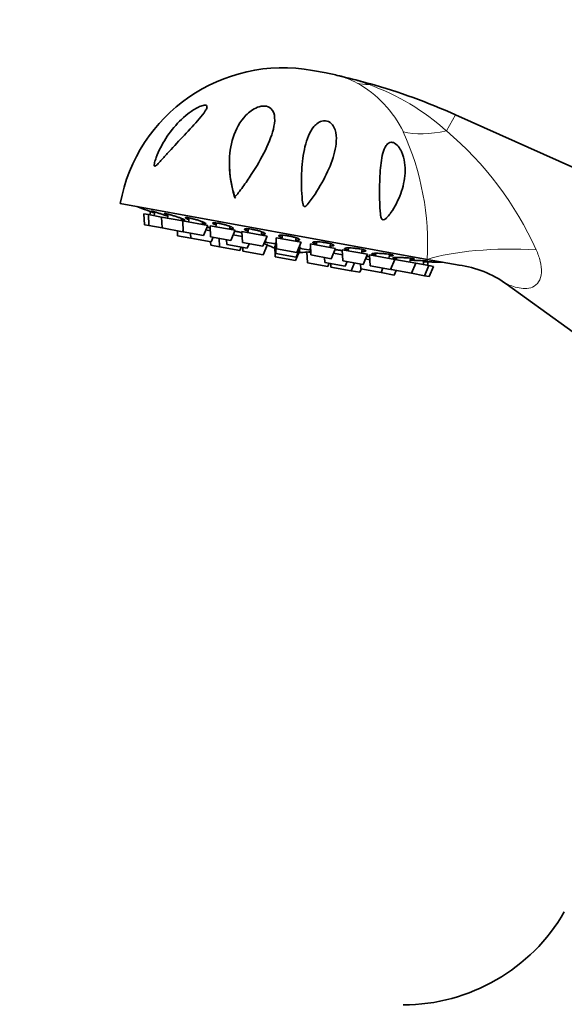
# Model space of a CAD drawing. Units: millimetres. Extents: x 0 to 1460, y 0 to 2747.
# Drawn here: x 591 to 670, y 2073 to 2216 of the extents above; entities that cross this region are included whole.
import ezdxf
from ezdxf import colors
from ezdxf.entities.mleader import LeaderData, LeaderLine
from ezdxf.math import Vec2, Vec3

# ---------------------------------------------------------------- set-up
doc = ezdxf.new("R2010")
doc.units = ezdxf.units.MM
doc.layers.add('DV1_Défaut', color=7, linetype='Continuous')
doc.layers.add('Défaut', color=7, linetype='Continuous')

# ---------------------------------------------------------------- blocks, each defined once
blk = doc.blocks.new('_DOT')
at = {"color": 0}
blk.add_line((0, 0), (-1, 0), dxfattribs=at)
at = {"color": 0, "const_width": 0.333}
blk.add_lwpolyline([(-0.1665, 0, 1), (0.1665, 0, 1)], format="xyb", close=True, dxfattribs=at)
blk = doc.blocks.new('SE')
at = {"layer": 'DV1_Défaut', "color": 7, "linetype": 'Continuous', "lineweight": 35}
for p, q in [((635.19, 2207.93), (633.22, 2208.28)), ((691.13, 2185.17), (654, 2201.84)), ((621.98, 2189.74), (622.08, 2189.84)), ((649.89, 2180.87), (605.32, 2188.95)), ((609.16, 2188), (609.16, 2188)), ((609.69, 2187.82), (609.6, 2187.33)), ((610.35, 2187.74), (610.25, 2187.21)), ((609.42, 2187.36), (608.76, 2187.48)), ((608.76, 2187.48), (608.83, 2185.88)), ((609.42, 2187.36), (611.33, 2187.01)), ((609.42, 2187.36), (609.48, 2185.76)), ((611.33, 2187.01), (614.38, 2186.46)), ((611.33, 2187.01), (611.4, 2185.42)), ((612.27, 2187.42), (612.17, 2186.86)), ((614.14, 2186.5), (614.19, 2186.81)), ((614.38, 2186.46), (618.02, 2185.8)), ((614.38, 2186.46), (614.45, 2184.86)), ((615.32, 2186.88), (615.22, 2186.31)), ((617.19, 2185.95), (617.25, 2186.31)), ((609.48, 2185.76), (608.83, 2185.88)), ((609.48, 2185.76), (611.4, 2185.42)), ((611.4, 2185.42), (614.35, 2184.88)), ((613.62, 2185.01), (613.65, 2184.29)), ((614.35, 2184.88), (614.44, 2185.09)), ((614.45, 2184.86), (617.4, 2184.33)), ((617.4, 2184.33), (618.02, 2185.8)), ((617.74, 2185.13), (618.39, 2185.02)), ((618.3, 2185.03), (618.37, 2185.41)), ((618.36, 2185.74), (622, 2185.08)), ((618.36, 2185.74), (618.42, 2184.14)), ((619.3, 2186.15), (619.19, 2185.59)), ((621.16, 2185.23), (621.24, 2185.65)), ((621.37, 2183.61), (622, 2185.08)), ((622.98, 2184.9), (626.62, 2184.24)), ((622.98, 2184.9), (623.05, 2183.3)), ((623.92, 2185.3), (623.82, 2184.75)), ((625.79, 2184.39), (625.87, 2184.86)), ((615.56, 2183.95), (613.65, 2184.29)), ((615.53, 2184.67), (615.56, 2183.95)), ((615.56, 2183.95), (618.51, 2183.41)), ((618.42, 2184.14), (621.37, 2183.61)), ((618.43, 2183.43), (618.45, 2182.91)), ((618.51, 2183.41), (618.79, 2184.07)), ((619.66, 2183.92), (619.71, 2182.69)), ((620.74, 2183.72), (620.77, 2183)), ((621.72, 2184.41), (623.01, 2184.18)), ((626, 2182.77), (626.62, 2184.24)), ((627.95, 2184), (631.59, 2183.34)), ((627.95, 2184), (628.02, 2182.4)), ((628.88, 2184.36), (628.79, 2183.85)), ((630.75, 2183.49), (630.85, 2184)), ((633.84, 2183.42), (633.75, 2182.94)), ((619.71, 2182.69), (618.45, 2182.91)), ((619.71, 2182.69), (622.66, 2182.15)), ((620.77, 2183), (623.72, 2182.47)), ((622.66, 2182.15), (622.86, 2182.62)), ((623.05, 2183.3), (626, 2182.77)), ((623.11, 2182.58), (623.13, 2182.07)), ((623.13, 2182.07), (626.08, 2181.53)), ((623.72, 2182.47), (624.01, 2183.13)), ((626.08, 2181.53), (626.7, 2183)), ((626.14, 2183.1), (626.7, 2183)), ((627.83, 2183.11), (626.33, 2183.38)), ((627.74, 2182.81), (627.85, 2182.79)), ((627.74, 2182.81), (627.8, 2181.22)), ((627.83, 2183.3), (627.98, 2183.28)), ((627.83, 2183.3), (627.89, 2181.71)), ((628.02, 2182.4), (630.97, 2181.87)), ((630.75, 2180.68), (631.38, 2182.15)), ((630.84, 2181.17), (631.47, 2182.64)), ((630.97, 2181.87), (631.59, 2183.34)), ((631.27, 2182.17), (631.38, 2182.15)), ((631.31, 2182.67), (631.47, 2182.64)), ((632.96, 2182.18), (631.39, 2182.46)), ((632.41, 2181.97), (632.97, 2181.86)), ((632.41, 2181.97), (632.48, 2180.37)), ((632.92, 2183.1), (636.56, 2182.43)), ((632.92, 2183.1), (632.98, 2181.5)), ((635.72, 2182.59), (635.82, 2183.14)), ((635.94, 2180.96), (636.56, 2182.43)), ((637.55, 2182.26), (641.19, 2181.6)), ((637.55, 2182.26), (637.61, 2180.66)), ((638.46, 2182.52), (638.38, 2182.1)), ((640.35, 2181.75), (640.45, 2182.32)), ((627.8, 2181.22), (630.75, 2180.68)), ((627.89, 2181.71), (630.84, 2181.17)), ((632.98, 2181.5), (635.94, 2180.96)), ((634.98, 2181.14), (635.01, 2180.42)), ((636.28, 2181.77), (637.58, 2181.54)), ((637.61, 2180.66), (640.56, 2180.12)), ((637.96, 2179.88), (638.24, 2180.55)), ((640.56, 2180.12), (641.19, 2181.6)), ((640.9, 2180.93), (641.55, 2180.81)), ((641.06, 2181.3), (640.99, 2180.92)), ((641.52, 2181.53), (645.16, 2180.87)), ((641.52, 2181.53), (641.59, 2179.94)), ((642.42, 2181.75), (642.36, 2181.38)), ((644.32, 2181.03), (644.43, 2181.6)), ((644.54, 2179.4), (645.16, 2180.87)), ((645.16, 2180.87), (648.21, 2180.32)), ((645.46, 2181.14), (645.41, 2180.83)), ((647.37, 2180.47), (647.47, 2181.03)), ((649.29, 2180.12), (649.39, 2180.66)), ((649.89, 2180.87), (654.52, 2180.03)), ((632.48, 2180.37), (635.43, 2179.83)), ((635.01, 2180.42), (637.96, 2179.88)), ((635.43, 2179.83), (635.63, 2180.31)), ((635.88, 2180.26), (635.9, 2179.75)), ((635.9, 2179.75), (638.85, 2179.21)), ((638.85, 2179.21), (639.33, 2180.35)), ((640.1, 2178.99), (638.85, 2179.21)), ((640.1, 2178.99), (640.3, 2179.46)), ((640.19, 2180.19), (640.22, 2179.47)), ((640.22, 2179.47), (643.17, 2178.94)), ((641.59, 2179.94), (644.54, 2179.4)), ((643.17, 2178.94), (643.45, 2179.6)), ((644.63, 2179.61), (644.64, 2179.39)), ((644.64, 2179.39), (647.59, 2178.85)), ((645.08, 2178.59), (645.36, 2179.25)), ((647.59, 2178.85), (648.21, 2180.32)), ((648.21, 2180.32), (650.13, 2179.97)), ((649.5, 2178.5), (650.13, 2179.97)), ((649.94, 2180.01), (650.03, 2180.5)), ((650.78, 2179.85), (650.13, 2179.97)), ((650.16, 2178.38), (650.78, 2179.85)), ((650.59, 2180.48), (650.59, 2180.48)), ((645.08, 2178.59), (643.17, 2178.94)), ((647.59, 2178.85), (649.5, 2178.5)), ((650.16, 2178.38), (649.5, 2178.5)), ((661.35, 2177.31), (679.17, 2164.45))]:
    blk.add_line(p, q, dxfattribs=at)
at = {"layer": 'DV1_Défaut', "color": 7, "linetype": 'Continuous', "lineweight": 18}
for p, q in [((641.51, 2206.37), (641.43, 2206.22)), ((654, 2201.84), (652.65, 2199.51))]:
    blk.add_line(p, q, dxfattribs=at)
at = {"layer": 'DV1_Défaut', "color": 7, "linetype": 'Continuous', "lineweight": 35}
for centre, radius, start, end in [((628.94, 2184.67), 24, 79.7154, 169.7154), ((630.9, 2184.31), 24, 75.1882, 79.7154), ((640.3, 2219.83), 12.74, 255.1621, 257.28), ((616.73, 2118.27), 91.51, 74.2895, 76.8703), ((617.17, 2119.84), 89.89, 65.8174, 74.2895), ((636.73, 2194.62), 15.54, 182.473, 196.6898), ((627.72, 2191.69), 6.07, 194.5851, 198.7156), ((648.1, 2297.8), 116.5, 249.7286, 250.4855), ((631.5, 2193.2), 11.33, 242.5073, 243.7968), ((631.5, 2193.2), 11.33, 244.8217, 250.6552), ((631.5, 2193.2), 11.33, 275.6339, 276.9348), ((631.5, 2193.2), 11.33, 268.7755, 274.609), ((652.71, 2296.96), 116.5, 268.9455, 269.7022), ((652.67, 2165.43), 14.7, 53.8263, 82.9542), ((646.39, 2099.67), 27, 270, 330), ((646.39, 2099.67), 39, 296.7245, 330)]:
    blk.add_arc(centre, radius, start, end, dxfattribs=at)
at = {"layer": 'DV1_Défaut', "color": 7, "linetype": 'Continuous', "lineweight": 18}
for centre, radius, start, end in [((633.22, 2194.2), 13.85, 62.1539, 74.0283), ((631.8, 2192.25), 16.25, 25.9675, 60.933), ((630.1, 2174.57), 33.62, 47.8848, 70.3147), ((610.43, 2183.01), 39.51, 356.8916, 24.4422), ((621.34, 2162.33), 48.61, 24.199, 49.9009)]:
    blk.add_arc(centre, radius, start, end, dxfattribs=at)
for centre, major_axis, ratio, start_param, end_param in [((645.26, 2220.27), (-6.98, -13.28), 0.657717, 0.152853, 0.324444), ((656.23, 2208.74), (-13.24, -7.06), 0.497827, 0.51145, 1.046971), ((661.87, 2178.69), (15, 0.04), 0.244332, 1.31343, 2.495199)]:
    blk.add_ellipse(centre, major_axis=major_axis, ratio=ratio, start_param=start_param, end_param=end_param, dxfattribs=at)
for points, knots in [([(637.48, 2207.41), (637.52, 2207.4), (637.61, 2207.37), (637.76, 2207.34), (637.85, 2207.31), (638.1, 2207.25), (638.27, 2207.2), (638.77, 2207.07), (639.11, 2206.97), (640.11, 2206.67), (640.77, 2206.46), (641.43, 2206.22)], [0, 0, 0, 0, 0.054982, 0.054982, 0.117984, 0.117984, 0.243986, 0.243986, 0.495991, 0.495991, 1, 1, 1, 1]), ([(665.68, 2182.25), (665.93, 2181.71), (666.13, 2181.16), (666.4, 2180.05), (666.47, 2179.48), (666.41, 2178.44), (666.28, 2177.97), (665.82, 2177.25), (665.51, 2177), (664.48, 2176.55), (663.67, 2176.6), (662.56, 2176.86), (662.2, 2176.98), (661.6, 2177.21), (661.35, 2177.32), (661.34, 2177.32)], [0, 0, 0, 0, 0.125202, 0.125202, 0.250404, 0.250404, 0.375605, 0.375605, 0.500807, 0.500807, 0.751211, 0.751211, 0.876413, 0.876413, 1, 1, 1, 1])]:
    blk.add_open_spline(points, degree=3, knots=knots, dxfattribs=at)
at = {"layer": 'DV1_Défaut', "color": 7, "linetype": 'Continuous', "lineweight": 35}
for points, knots in [([(617.75, 2203.24), (617.89, 2203.2), (617.94, 2203.07), (617.87, 2202.77), (617.78, 2202.59), (617.44, 2202.04), (617.12, 2201.65), (616.12, 2200.49), (615.37, 2199.69), (613.89, 2198.11), (613.14, 2197.3), (612.06, 2196.12), (611.71, 2195.73), (611.18, 2195.15), (611.01, 2194.96), (610.75, 2194.69), (610.66, 2194.61), (610.48, 2194.46), (610.39, 2194.38), (610.25, 2194.38), (610.24, 2194.49), (610.26, 2194.71), (610.28, 2194.83), (610.37, 2195.18), (610.45, 2195.42), (610.71, 2196.13), (610.92, 2196.61), (611.62, 2197.99), (612.19, 2198.87), (613.52, 2200.53), (614.29, 2201.31), (615.57, 2202.32), (616.02, 2202.62), (616.72, 2202.99), (616.95, 2203.1), (617.4, 2203.24), (617.61, 2203.28), (617.75, 2203.24)], [0, 0, 0, 0, 0.03125, 0.03125, 0.0625, 0.0625, 0.125, 0.125, 0.25, 0.25, 0.375, 0.375, 0.4375, 0.4375, 0.46875, 0.46875, 0.484375, 0.484375, 0.5, 0.5, 0.515625, 0.515625, 0.53125, 0.53125, 0.5625, 0.5625, 0.625, 0.625, 0.75, 0.75, 0.875, 0.875, 0.9375, 0.9375, 0.96875, 0.96875, 1, 1, 1, 1]), ([(621.68, 2190.87), (621.34, 2192.19), (621.17, 2193.53), (621.16, 2196.12), (621.33, 2197.36), (622.08, 2199.73), (622.66, 2200.85), (624.02, 2202.24), (624.57, 2202.67), (625.57, 2203.06), (625.95, 2203.14), (626.66, 2203.09), (626.96, 2202.96), (627.58, 2202.42), (627.7, 2201.91), (627.76, 2200.87), (627.68, 2200.33), (627.27, 2198.64), (626.78, 2197.48), (625.56, 2195.09), (624.84, 2193.9), (623.64, 2192.12), (623.22, 2191.52), (622.67, 2190.79), (622.56, 2190.64), (622.34, 2190.36), (622.23, 2190.2), (622.07, 2190.05), (622.02, 2190.01), (621.95, 2190.05), (621.93, 2190.09), (621.88, 2190.21), (621.85, 2190.29), (621.77, 2190.54), (621.73, 2190.7), (621.68, 2190.87)], [0, 0, 0, 0, 0.125, 0.125, 0.25, 0.25, 0.375, 0.375, 0.4375, 0.4375, 0.46875, 0.46875, 0.5, 0.5, 0.5625, 0.5625, 0.625, 0.625, 0.75, 0.75, 0.875, 0.875, 0.9375, 0.9375, 0.953125, 0.953125, 0.96875, 0.96875, 0.972656, 0.972656, 0.976562, 0.976562, 0.984375, 0.984375, 1, 1, 1, 1]), ([(633.59, 2190.35), (633.24, 2189.81), (632.89, 2189.26), (632.38, 2188.72), (632.32, 2188.66), (632.19, 2188.56), (632.1, 2188.51), (631.95, 2188.57), (631.91, 2188.66), (631.86, 2188.82), (631.84, 2188.9), (631.75, 2189.3), (631.73, 2189.63), (631.6, 2191.25), (631.6, 2192.53), (631.73, 2194.97), (631.87, 2196.12), (632.4, 2198.29), (632.76, 2199.32), (633.61, 2200.33), (633.8, 2200.51), (634.25, 2200.82), (634.51, 2200.95), (635.14, 2201.01), (635.5, 2200.92), (636.04, 2200.54), (636.21, 2200.29), (636.6, 2199.53), (636.67, 2199), (636.7, 2197.92), (636.63, 2197.39), (636.31, 2195.77), (635.91, 2194.68), (634.91, 2192.51), (634.3, 2191.43), (633.59, 2190.35)], [0, 0, 0, 0, 0.0625, 0.0625, 0.070313, 0.070313, 0.078125, 0.078125, 0.085938, 0.085938, 0.09375, 0.09375, 0.125, 0.125, 0.25, 0.25, 0.375, 0.375, 0.5, 0.5, 0.53125, 0.53125, 0.5625, 0.5625, 0.59375, 0.59375, 0.625, 0.625, 0.6875, 0.6875, 0.75, 0.75, 0.875, 0.875, 1, 1, 1, 1]), ([(643.47, 2186.6), (643.34, 2186.61), (643.25, 2186.76), (643.15, 2187.05), (643.12, 2187.2), (643.06, 2187.65), (643.03, 2187.95), (642.98, 2188.84), (642.97, 2189.43), (642.95, 2191.16), (642.97, 2192.29), (643.1, 2194.41), (643.2, 2195.39), (643.55, 2196.69), (643.69, 2197.09), (644.03, 2197.55), (644.16, 2197.69), (644.5, 2197.86), (644.72, 2197.89), (645.2, 2197.72), (645.45, 2197.51), (645.85, 2197.04), (646, 2196.78), (646.37, 2195.99), (646.51, 2195.45), (646.74, 2193.88), (646.66, 2192.86), (646.24, 2190.89), (645.88, 2189.91), (645.17, 2188.53), (644.9, 2188.08), (644.44, 2187.44), (644.28, 2187.22), (644.01, 2186.93), (643.92, 2186.83), (643.72, 2186.67), (643.6, 2186.59), (643.47, 2186.6)], [0, 0, 0, 0, 0.015625, 0.015625, 0.03125, 0.03125, 0.0625, 0.0625, 0.125, 0.125, 0.25, 0.25, 0.375, 0.375, 0.4375, 0.4375, 0.46875, 0.46875, 0.5, 0.5, 0.53125, 0.53125, 0.5625, 0.5625, 0.625, 0.625, 0.75, 0.75, 0.875, 0.875, 0.9375, 0.9375, 0.96875, 0.96875, 0.984375, 0.984375, 1, 1, 1, 1]), ([(610.32, 2187.61), (610.28, 2187.62), (610.23, 2187.64), (610.19, 2187.65), (610.03, 2187.7), (609.88, 2187.76), (609.74, 2187.8), (609.61, 2187.85), (609.49, 2187.89), (609.4, 2187.92), (609.31, 2187.95), (609.24, 2187.97), (609.2, 2187.99), (609.18, 2187.99), (609.16, 2188), (609.16, 2188)], [0, 0, 0, 0, 0.0680124, 0.0680124, 0.0680124, 0.322434, 0.322434, 0.322434, 0.5753427, 0.5753427, 0.5753427, 0.8255841, 0.8255841, 0.8255841, 1, 1, 1, 1]), ([(612.27, 2187.1), (612.24, 2187.11), (612.21, 2187.12), (612.18, 2187.13), (612.05, 2187.18), (611.89, 2187.24), (611.73, 2187.29), (611.57, 2187.35), (611.4, 2187.4), (611.23, 2187.46), (611.07, 2187.52), (610.9, 2187.57), (610.74, 2187.62), (610.59, 2187.67), (610.44, 2187.72), (610.31, 2187.75), (610.19, 2187.79), (610.08, 2187.82), (610, 2187.84), (609.92, 2187.86), (609.87, 2187.87), (609.84, 2187.88), (609.82, 2187.88), (609.82, 2187.88), (609.82, 2187.87)], [0, 0, 0, 0, 0.035572, 0.035572, 0.035572, 0.18464, 0.18464, 0.18464, 0.334838, 0.334838, 0.334838, 0.485215, 0.485215, 0.485215, 0.634698, 0.634698, 0.634698, 0.782604, 0.782604, 0.782604, 0.928975, 0.928975, 0.928975, 1, 1, 1, 1]), ([(609.84, 2187.86), (609.86, 2187.84), (609.92, 2187.81), (610, 2187.78), (610.07, 2187.75), (610.18, 2187.71), (610.3, 2187.66), (610.31, 2187.66), (610.32, 2187.66), (610.33, 2187.65)], [0, 0, 0, 0, 0.479583, 0.479583, 0.479583, 0.96314, 0.96314, 0.96314, 1, 1, 1, 1]), ([(614.17, 2186.63), (614.25, 2186.62), (614.32, 2186.6), (614.39, 2186.59), (614.49, 2186.56), (614.57, 2186.55), (614.62, 2186.54), (614.68, 2186.54), (614.71, 2186.54), (614.71, 2186.56), (614.71, 2186.57), (614.68, 2186.59), (614.63, 2186.62), (614.57, 2186.65), (614.49, 2186.69), (614.39, 2186.73), (614.28, 2186.78), (614.16, 2186.83), (614.01, 2186.88), (613.87, 2186.93), (613.71, 2186.99), (613.55, 2187.04), (613.38, 2187.1), (613.21, 2187.15), (613.04, 2187.2), (612.88, 2187.25), (612.71, 2187.3), (612.56, 2187.35), (612.41, 2187.39), (612.27, 2187.42), (612.15, 2187.45), (612.04, 2187.48), (611.94, 2187.5), (611.87, 2187.51), (611.8, 2187.52), (611.75, 2187.52), (611.74, 2187.51), (611.72, 2187.5), (611.73, 2187.49), (611.77, 2187.46), (611.8, 2187.44), (611.87, 2187.4), (611.96, 2187.36), (612.03, 2187.33), (612.13, 2187.29), (612.23, 2187.25)], [0, 0, 0, 0, 0.0419109, 0.0419109, 0.0419109, 0.1104297, 0.1104297, 0.1104297, 0.178739, 0.178739, 0.178739, 0.2473097, 0.2473097, 0.2473097, 0.316504, 0.316504, 0.316504, 0.3864311, 0.3864311, 0.3864311, 0.456889, 0.456889, 0.456889, 0.5274305, 0.5274305, 0.5274305, 0.5975525, 0.5975525, 0.5975525, 0.6669349, 0.6669349, 0.6669349, 0.7355974, 0.7355974, 0.7355974, 0.8038841, 0.8038841, 0.8038841, 0.8722979, 0.8722979, 0.8722979, 0.9412786, 0.9412786, 0.9412786, 1, 1, 1, 1]), ([(617.22, 2186.07), (617.32, 2186.05), (617.42, 2186.03), (617.5, 2186.02), (617.59, 2186.01), (617.67, 2186.01), (617.71, 2186.01), (617.75, 2186.02), (617.77, 2186.03), (617.76, 2186.05), (617.75, 2186.08), (617.71, 2186.11), (617.64, 2186.14), (617.58, 2186.18), (617.49, 2186.22), (617.37, 2186.27), (617.26, 2186.31), (617.12, 2186.37), (616.97, 2186.42), (616.82, 2186.47), (616.66, 2186.53), (616.49, 2186.58), (616.32, 2186.63), (616.15, 2186.68), (615.98, 2186.72), (615.82, 2186.77), (615.66, 2186.81), (615.51, 2186.84), (615.37, 2186.87), (615.24, 2186.9), (615.13, 2186.92), (615.02, 2186.93), (614.93, 2186.94), (614.87, 2186.94), (614.81, 2186.94), (614.78, 2186.93), (614.77, 2186.92), (614.77, 2186.9), (614.79, 2186.87), (614.84, 2186.84), (614.88, 2186.81), (614.96, 2186.77), (615.06, 2186.72), (615.12, 2186.7), (615.19, 2186.67), (615.26, 2186.64)], [0, 0, 0, 0, 0.05777, 0.05777, 0.05777, 0.126047, 0.126047, 0.126047, 0.194585, 0.194585, 0.194585, 0.263746, 0.263746, 0.263746, 0.33364, 0.33364, 0.33364, 0.404064, 0.404064, 0.404064, 0.474572, 0.474572, 0.474572, 0.544661, 0.544661, 0.544661, 0.61401, 0.61401, 0.61401, 0.68264, 0.68264, 0.68264, 0.750894, 0.750894, 0.750894, 0.819275, 0.819275, 0.819275, 0.888223, 0.888223, 0.888223, 0.95793, 0.95793, 0.95793, 1, 1, 1, 1]), ([(618.38, 2185.41), (618.3, 2185.44), (618.22, 2185.46), (618.13, 2185.49), (618.06, 2185.51), (618, 2185.53), (617.93, 2185.55)], [0, 0, 0, 0, 0.588801, 0.588801, 0.588801, 1, 1, 1, 1]), ([(621.19, 2185.35), (621.2, 2185.35), (621.2, 2185.35), (621.21, 2185.35), (621.34, 2185.33), (621.45, 2185.32), (621.54, 2185.32), (621.62, 2185.32), (621.68, 2185.32), (621.72, 2185.34), (621.75, 2185.35), (621.75, 2185.37), (621.73, 2185.4), (621.71, 2185.43), (621.66, 2185.46), (621.58, 2185.5), (621.5, 2185.54), (621.4, 2185.59), (621.27, 2185.64), (621.15, 2185.69), (621, 2185.74), (620.85, 2185.79), (620.69, 2185.84), (620.52, 2185.89), (620.35, 2185.93), (620.19, 2185.98), (620.01, 2186.02), (619.85, 2186.05), (619.69, 2186.09), (619.53, 2186.12), (619.39, 2186.14), (619.25, 2186.16), (619.13, 2186.18), (619.03, 2186.19), (618.93, 2186.19), (618.86, 2186.19), (618.81, 2186.18), (618.75, 2186.17), (618.73, 2186.16), (618.74, 2186.13), (618.74, 2186.11), (618.78, 2186.08), (618.84, 2186.04), (618.9, 2186), (618.99, 2185.96), (619.1, 2185.91), (619.14, 2185.9), (619.18, 2185.88), (619.23, 2185.86)], [0, 0, 0, 0, 0.004813, 0.004813, 0.004813, 0.072997, 0.072997, 0.072997, 0.141443, 0.141443, 0.141443, 0.210511, 0.210511, 0.210511, 0.280311, 0.280311, 0.280311, 0.35064, 0.35064, 0.35064, 0.421053, 0.421053, 0.421053, 0.491047, 0.491047, 0.491047, 0.560303, 0.560303, 0.560303, 0.62884, 0.62884, 0.62884, 0.697002, 0.697002, 0.697002, 0.765291, 0.765291, 0.765291, 0.834146, 0.834146, 0.834146, 0.903759, 0.903759, 0.903759, 0.973993, 0.973993, 0.973993, 1, 1, 1, 1]), ([(623, 2184.73), (622.89, 2184.76), (622.77, 2184.78), (622.66, 2184.81), (622.49, 2184.85), (622.31, 2184.89), (622.15, 2184.93), (622.07, 2184.94), (621.99, 2184.96), (621.92, 2184.97)], [0, 0, 0, 0, 0.3118658, 0.3118658, 0.3118658, 0.7723299, 0.7723299, 0.7723299, 1, 1, 1, 1]), ([(625.83, 2184.53), (625.86, 2184.53), (625.89, 2184.52), (625.92, 2184.52), (626.05, 2184.51), (626.15, 2184.51), (626.22, 2184.52), (626.3, 2184.52), (626.35, 2184.54), (626.37, 2184.56), (626.39, 2184.58), (626.39, 2184.61), (626.35, 2184.64), (626.31, 2184.67), (626.25, 2184.71), (626.16, 2184.75), (626.07, 2184.79), (625.95, 2184.84), (625.82, 2184.88), (625.69, 2184.93), (625.53, 2184.98), (625.37, 2185.02), (625.21, 2185.06), (625.04, 2185.11), (624.87, 2185.14), (624.7, 2185.18), (624.53, 2185.21), (624.37, 2185.24), (624.21, 2185.27), (624.06, 2185.29), (623.93, 2185.3), (623.8, 2185.31), (623.68, 2185.32), (623.59, 2185.32), (623.5, 2185.31), (623.43, 2185.3), (623.39, 2185.29), (623.36, 2185.27), (623.34, 2185.25), (623.36, 2185.22), (623.38, 2185.19), (623.43, 2185.15), (623.5, 2185.11), (623.57, 2185.08), (623.67, 2185.03), (623.8, 2184.99), (623.81, 2184.98), (623.83, 2184.97), (623.86, 2184.97)], [0, 0, 0, 0, 0.018084, 0.018084, 0.018084, 0.086481, 0.086481, 0.086481, 0.155499, 0.155499, 0.155499, 0.225248, 0.225248, 0.225248, 0.295527, 0.295527, 0.295527, 0.365889, 0.365889, 0.365889, 0.435832, 0.435832, 0.435832, 0.505038, 0.505038, 0.505038, 0.573526, 0.573526, 0.573526, 0.641639, 0.641639, 0.641639, 0.709879, 0.709879, 0.709879, 0.778684, 0.778684, 0.778684, 0.848247, 0.848247, 0.848247, 0.91843, 0.91843, 0.91843, 0.988819, 0.988819, 0.988819, 1, 1, 1, 1]), ([(626.49, 2183.5), (626.49, 2183.51), (626.48, 2183.51), (626.47, 2183.52), (626.45, 2183.53), (626.42, 2183.55), (626.37, 2183.56)], [0, 0, 0, 0, 0.449491, 0.449491, 0.449491, 1, 1, 1, 1]), ([(630.8, 2183.66), (630.86, 2183.66), (630.92, 2183.66), (630.97, 2183.66), (631.09, 2183.65), (631.18, 2183.66), (631.24, 2183.67), (631.31, 2183.69), (631.35, 2183.71), (631.36, 2183.73), (631.37, 2183.76), (631.35, 2183.79), (631.3, 2183.82), (631.25, 2183.85), (631.17, 2183.89), (631.07, 2183.93), (630.97, 2183.97), (630.84, 2184.01), (630.7, 2184.05), (630.56, 2184.09), (630.4, 2184.13), (630.23, 2184.17), (630.07, 2184.21), (629.89, 2184.24), (629.72, 2184.27), (629.56, 2184.3), (629.39, 2184.32), (629.23, 2184.34), (629.08, 2184.35), (628.93, 2184.36), (628.81, 2184.37), (628.68, 2184.37), (628.57, 2184.37), (628.49, 2184.36), (628.41, 2184.35), (628.35, 2184.34), (628.33, 2184.32), (628.3, 2184.3), (628.3, 2184.27), (628.33, 2184.24), (628.36, 2184.21), (628.42, 2184.17), (628.51, 2184.13), (628.57, 2184.11), (628.63, 2184.08), (628.71, 2184.06)], [0, 0, 0, 0, 0.0328614, 0.0328614, 0.0328614, 0.1033502, 0.1033502, 0.1033502, 0.1745853, 0.1745853, 0.1745853, 0.2463614, 0.2463614, 0.2463614, 0.3182225, 0.3182225, 0.3182225, 0.3896563, 0.3896563, 0.3896563, 0.4603367, 0.4603367, 0.4603367, 0.5302837, 0.5302837, 0.5302837, 0.5998479, 0.5998479, 0.5998479, 0.6695415, 0.6695415, 0.6695415, 0.7398126, 0.7398126, 0.7398126, 0.8108577, 0.8108577, 0.8108577, 0.882536, 0.882536, 0.882536, 0.9544244, 0.9544244, 0.9544244, 1, 1, 1, 1]), ([(635.77, 2182.8), (635.87, 2182.8), (635.95, 2182.8), (636.02, 2182.81), (636.12, 2182.81), (636.21, 2182.82), (636.26, 2182.84), (636.31, 2182.86), (636.34, 2182.88), (636.34, 2182.91), (636.33, 2182.93), (636.3, 2182.96), (636.23, 2183), (636.17, 2183.03), (636.08, 2183.06), (635.97, 2183.1), (635.85, 2183.13), (635.72, 2183.17), (635.57, 2183.2), (635.42, 2183.23), (635.26, 2183.27), (635.09, 2183.29), (634.92, 2183.32), (634.75, 2183.35), (634.58, 2183.37), (634.41, 2183.39), (634.24, 2183.4), (634.09, 2183.41), (633.94, 2183.42), (633.8, 2183.42), (633.68, 2183.42), (633.57, 2183.42), (633.47, 2183.41), (633.4, 2183.4), (633.33, 2183.38), (633.28, 2183.36), (633.27, 2183.34), (633.25, 2183.32), (633.27, 2183.29), (633.32, 2183.26), (633.34, 2183.24), (633.39, 2183.22), (633.44, 2183.2)], [0, 0, 0, 0, 0.051443, 0.051443, 0.051443, 0.126802, 0.126802, 0.126802, 0.202733, 0.202733, 0.202733, 0.278755, 0.278755, 0.278755, 0.354324, 0.354324, 0.354324, 0.429096, 0.429096, 0.429096, 0.503092, 0.503092, 0.503092, 0.576683, 0.576683, 0.576683, 0.650411, 0.650411, 0.650411, 0.72475, 0.72475, 0.72475, 0.799908, 0.799908, 0.799908, 0.875736, 0.875736, 0.875736, 0.951786, 0.951786, 0.951786, 1, 1, 1, 1]), ([(632.91, 2182.37), (632.89, 2182.37), (632.87, 2182.37), (632.86, 2182.37), (632.81, 2182.37), (632.78, 2182.37), (632.79, 2182.36), (632.79, 2182.35), (632.81, 2182.34), (632.83, 2182.33)], [0, 0, 0, 0, 0.160792, 0.160792, 0.160792, 0.678004, 0.678004, 0.678004, 1, 1, 1, 1]), ([(633.44, 2183.2), (633.52, 2183.16), (633.62, 2183.13), (633.75, 2183.1), (633.76, 2183.09), (633.77, 2183.09), (633.78, 2183.09)], [0, 0, 0, 0, 0.928042, 0.928042, 0.928042, 1, 1, 1, 1]), ([(637.58, 2182.13), (637.55, 2182.14), (637.51, 2182.14), (637.48, 2182.15), (637.32, 2182.17), (637.15, 2182.2), (636.98, 2182.22), (636.82, 2182.24), (636.65, 2182.26), (636.49, 2182.28)], [0, 0, 0, 0, 0.0979234, 0.0979234, 0.0979234, 0.558176, 0.558176, 0.558176, 1, 1, 1, 1]), ([(640.4, 2182.02), (640.53, 2182.02), (640.64, 2182.02), (640.73, 2182.03), (640.82, 2182.04), (640.89, 2182.05), (640.93, 2182.07), (640.97, 2182.09), (640.98, 2182.11), (640.96, 2182.14), (640.95, 2182.16), (640.9, 2182.19), (640.82, 2182.22), (640.74, 2182.25), (640.64, 2182.28), (640.52, 2182.3), (640.4, 2182.33), (640.25, 2182.36), (640.1, 2182.39), (639.94, 2182.41), (639.77, 2182.43), (639.6, 2182.45), (639.43, 2182.47), (639.26, 2182.49), (639.09, 2182.5), (638.92, 2182.52), (638.76, 2182.52), (638.61, 2182.53), (638.47, 2182.53), (638.33, 2182.53), (638.22, 2182.52), (638.11, 2182.52), (638.03, 2182.5), (637.97, 2182.49), (637.91, 2182.47), (637.88, 2182.45), (637.88, 2182.43), (637.88, 2182.42), (637.89, 2182.4), (637.92, 2182.38)], [0, 0, 0, 0, 0.074287, 0.074287, 0.074287, 0.154785, 0.154785, 0.154785, 0.235378, 0.235378, 0.235378, 0.315492, 0.315492, 0.315492, 0.394761, 0.394761, 0.394761, 0.473207, 0.473207, 0.473207, 0.551224, 0.551224, 0.551224, 0.629387, 0.629387, 0.629387, 0.708197, 0.708197, 0.708197, 0.787875, 0.787875, 0.787875, 0.868263, 0.868263, 0.868263, 0.948886, 0.948886, 0.948886, 1, 1, 1, 1]), ([(637.92, 2182.38), (637.96, 2182.36), (638.02, 2182.33), (638.11, 2182.3), (638.19, 2182.28), (638.29, 2182.25), (638.4, 2182.23)], [0, 0, 0, 0, 0.5409812, 0.5409812, 0.5409812, 1, 1, 1, 1]), ([(641.53, 2181.27), (641.5, 2181.27), (641.48, 2181.27), (641.46, 2181.28), (641.31, 2181.29), (641.18, 2181.29), (641.06, 2181.3)], [0, 0, 0, 0, 0.131802, 0.131802, 0.131802, 1, 1, 1, 1]), ([(641.85, 2181.67), (641.84, 2181.65), (641.86, 2181.63), (641.92, 2181.61), (641.97, 2181.59), (642.05, 2181.57), (642.15, 2181.55), (642.21, 2181.53), (642.29, 2181.52), (642.36, 2181.51)], [0, 0, 0, 0, 0.3827826, 0.3827826, 0.3827826, 0.7657347, 0.7657347, 0.7657347, 1, 1, 1, 1]), ([(644.39, 2181.35), (644.41, 2181.35), (644.43, 2181.35), (644.45, 2181.35), (644.58, 2181.36), (644.69, 2181.36), (644.77, 2181.37), (644.85, 2181.39), (644.91, 2181.4), (644.94, 2181.42), (644.96, 2181.43), (644.96, 2181.45), (644.93, 2181.47), (644.89, 2181.49), (644.83, 2181.51), (644.74, 2181.54), (644.65, 2181.56), (644.54, 2181.58), (644.41, 2181.6), (644.28, 2181.62), (644.13, 2181.64), (643.97, 2181.66), (643.81, 2181.68), (643.63, 2181.7), (643.46, 2181.71), (643.29, 2181.72), (643.11, 2181.73), (642.95, 2181.74), (642.78, 2181.75), (642.62, 2181.75), (642.48, 2181.75), (642.34, 2181.75), (642.21, 2181.74), (642.12, 2181.74), (642.02, 2181.73), (641.94, 2181.72), (641.9, 2181.7), (641.87, 2181.69), (641.85, 2181.68), (641.85, 2181.67)], [0, 0, 0, 0, 0.012473, 0.012473, 0.012473, 0.098345, 0.098345, 0.098345, 0.18432, 0.18432, 0.18432, 0.269784, 0.269784, 0.269784, 0.354346, 0.354346, 0.354346, 0.438031, 0.438031, 0.438031, 0.521257, 0.521257, 0.521257, 0.604639, 0.604639, 0.604639, 0.688711, 0.688711, 0.688711, 0.77371, 0.77371, 0.77371, 0.859466, 0.859466, 0.859466, 0.945473, 0.945473, 0.945473, 1, 1, 1, 1]), ([(644.96, 2181.11), (644.91, 2181.1), (644.88, 2181.09), (644.89, 2181.07), (644.9, 2181.06), (644.94, 2181.05), (645, 2181.03), (645.06, 2181.02), (645.16, 2181), (645.27, 2180.98), (645.32, 2180.98), (645.36, 2180.97), (645.42, 2180.97)], [0, 0, 0, 0, 0.294825, 0.294825, 0.294825, 0.589781, 0.589781, 0.589781, 0.882927, 0.882927, 0.882927, 1, 1, 1, 1]), ([(647.46, 2180.86), (647.51, 2180.86), (647.55, 2180.86), (647.6, 2180.86), (647.72, 2180.87), (647.81, 2180.87), (647.88, 2180.88), (647.95, 2180.89), (648, 2180.9), (648.01, 2180.91), (648.02, 2180.93), (648, 2180.94), (647.95, 2180.95), (647.91, 2180.97), (647.83, 2180.99), (647.73, 2181), (647.63, 2181.02), (647.51, 2181.03), (647.37, 2181.05), (647.23, 2181.06), (647.07, 2181.07), (646.9, 2181.09), (646.74, 2181.1), (646.56, 2181.11), (646.39, 2181.12), (646.21, 2181.12), (646.04, 2181.13), (645.87, 2181.13), (645.71, 2181.14), (645.56, 2181.14), (645.42, 2181.14), (645.29, 2181.13), (645.18, 2181.13), (645.09, 2181.12), (645.03, 2181.12), (644.99, 2181.11), (644.96, 2181.11)], [0, 0, 0, 0, 0.033117, 0.033117, 0.033117, 0.125312, 0.125312, 0.125312, 0.216958, 0.216958, 0.216958, 0.307638, 0.307638, 0.307638, 0.397376, 0.397376, 0.397376, 0.486624, 0.486624, 0.486624, 0.576037, 0.576037, 0.576037, 0.666192, 0.666192, 0.666192, 0.757339, 0.757339, 0.757339, 0.849299, 0.849299, 0.849299, 0.941529, 0.941529, 0.941529, 1, 1, 1, 1]), ([(649.93, 2180.59), (649.93, 2180.59), (649.93, 2180.6), (649.93, 2180.6), (649.93, 2180.6), (649.9, 2180.61), (649.83, 2180.62), (649.77, 2180.63), (649.69, 2180.64), (649.58, 2180.64), (649.47, 2180.65), (649.33, 2180.66), (649.19, 2180.67), (649.04, 2180.68), (648.87, 2180.69), (648.7, 2180.7), (648.53, 2180.7), (648.35, 2180.71), (648.18, 2180.72), (648, 2180.72), (647.83, 2180.73), (647.67, 2180.73), (647.6, 2180.73), (647.53, 2180.73), (647.47, 2180.73)], [0, 0, 0, 0, 0.011333, 0.011333, 0.011333, 0.163775, 0.163775, 0.163775, 0.315383, 0.315383, 0.315383, 0.467273, 0.467273, 0.467273, 0.620422, 0.620422, 0.620422, 0.775258, 0.775258, 0.775258, 0.931473, 0.931473, 0.931473, 1, 1, 1, 1]), ([(649.39, 2180.57), (649.47, 2180.57), (649.54, 2180.57), (649.6, 2180.57), (649.71, 2180.57), (649.8, 2180.57), (649.85, 2180.58)], [0, 0, 0, 0, 0.372069, 0.372069, 0.372069, 1, 1, 1, 1]), ([(650.59, 2180.48), (650.59, 2180.48), (650.58, 2180.48), (650.58, 2180.48), (650.56, 2180.48), (650.52, 2180.49), (650.44, 2180.49), (650.37, 2180.49), (650.27, 2180.49), (650.15, 2180.5), (650.03, 2180.5), (649.89, 2180.5), (649.73, 2180.51), (649.62, 2180.51), (649.49, 2180.52), (649.37, 2180.52)], [0, 0, 0, 0, 0.073209, 0.073209, 0.073209, 0.319569, 0.319569, 0.319569, 0.566387, 0.566387, 0.566387, 0.815251, 0.815251, 0.815251, 1, 1, 1, 1])]:
    blk.add_open_spline(points, degree=3, knots=knots, dxfattribs=at)
for points in [[(626.32, 2183.5), (626.39, 2183.49), (626.44, 2183.49), (626.47, 2183.5)], [(628.71, 2184.06), (628.74, 2184.04), (628.77, 2184.03), (628.81, 2184.02)], [(632.83, 2182.33), (632.86, 2182.33), (632.89, 2182.32), (632.93, 2182.3)]]:
    blk.add_open_spline(points, degree=3, dxfattribs=at)

msp = doc.modelspace()

# ---------------------------------------------------------------- block references
at = {"layer": 'Défaut'}
msp.add_blockref('SE', (0, 0), dxfattribs=at)

# ---------------------------------------------------------------- leaders
at = {"layer": 'Défaut', "color": 7, "linetype": 'Continuous', "lineweight": 18}
ml = msp.add_multileader_mtext('Standard', dxfattribs=at)
ml.set_content('{\\pxsm0.9;\\fSolid Edge ISO|b1||i0||c0|p34;\\W1.;14/09/2021\\P}', color=256)
ml.set_leader_properties()
ml.set_arrow_properties(name='DOT')
ml.build(insert=Vec2(0, 0))
ml.multileader.update_dxf_attribs({"leader_type": 0, "dogleg_length": 0, "arrow_head_size": 12})
ctx = ml.context
ctx.base_point, ctx.char_height, ctx.arrow_head_size, ctx.landing_gap_size = Vec3(1372.39, 2734.67), 12, 12, 4.2
notes = []
notes.append((ctx, [(0, (0, 0, 0), (0, 0), (1, 0), 1, [])]))
ctx.mtext.insert = Vec3(1374.39, 2740.79)
for ctx, leaders in notes:
    for number, flags, end, landing, length, lines in leaders:
        leader = LeaderData()
        leader.index, (leader.has_last_leader_line, leader.has_dogleg_vector, leader.attachment_direction) = number, flags
        leader.last_leader_point, leader.dogleg_vector, leader.dogleg_length = Vec3(end), Vec3(landing), length
        for number, points, colour, breaks in lines:
            line = LeaderLine()
            line.index, line.vertices, line.color, line.breaks = number, Vec3.list(points), colors.encode_raw_color(colour), breaks
            leader.lines.append(line)
        ctx.leaders.append(leader)

doc.saveas('drawing.dxf')
